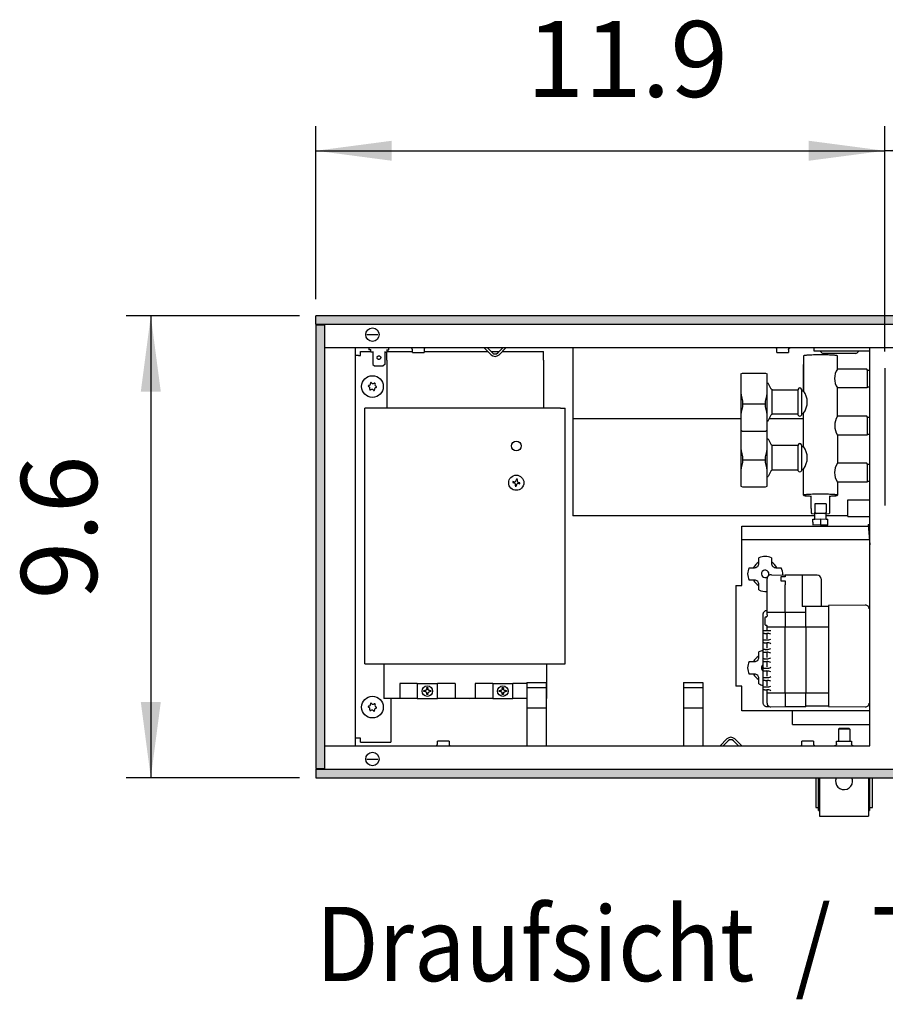
# Model space of a CAD drawing. Units: millimetres. Extents: x 9639 to 17687, y 3487 to 8704.
# Drawn here: x 15028 to 15486, y 5935 to 6457 of the extents above; entities that cross this region are included whole.
import ezdxf

# ---------------------------------------------------------------- set-up
doc = ezdxf.new("R2010")
doc.units = ezdxf.units.MM
doc.layers.add('1', color=7, linetype='Continuous')
doc.styles.add('CONVERTER_18', font='txt.shx', dxfattribs={"width": 0.9})
doc.dimstyles.new('ME10_DIM_93', dxfattribs={"dimtxt": 40.25, "dimasz": 40.25, "dimexe": 13.125, "dimexo": 8.75, "dimgap": 15.75, "dimtad": 1, "dimdec": 1, "dimlfac": 0.03937, "dimdsep": 46, "dimtxsty": 'CONVERTER_18', "dimsah": 1, "dimcen": 0.09, "dimclrd": 6, "dimclre": 6, "dimclrt": 3, "dimadec": 0, "dimazin": 0, "dimtfac": 1, "dimtdec": 4, "dimtix": 1, "dimtmove": 0, "dimatfit": 3, "dimfxl": 1, "dimtolj": 1, "dimtzin": 0, "dimarcsym": 0})
doc.dimstyles.new('ME10_DIM_94', dxfattribs={"dimtxt": 40.25, "dimasz": 40.25, "dimexe": 13.125, "dimexo": 8.75, "dimgap": 15.75, "dimtad": 1, "dimdec": 1, "dimlfac": 0.03937, "dimdsep": 46, "dimtxsty": 'CONVERTER_18', "dimsah": 1, "dimcen": 0.09, "dimclrd": 6, "dimclre": 6, "dimclrt": 3, "dimadec": 0, "dimazin": 0, "dimtfac": 1, "dimtdec": 4, "dimtix": 1, "dimtmove": 0, "dimatfit": 3, "dimfxl": 1, "dimtolj": 1, "dimtzin": 0, "dimarcsym": 0})
doc.dimstyles.new('ME10_DIM_95', dxfattribs={"dimtxt": 40.25, "dimasz": 40.25, "dimexe": 13.125, "dimexo": 8.75, "dimgap": 15.75, "dimtad": 1, "dimdec": 1, "dimlfac": 0.03937, "dimdsep": 46, "dimtxsty": 'CONVERTER_18', "dimsah": 1, "dimcen": 0.09, "dimclrd": 6, "dimclre": 6, "dimclrt": 3, "dimadec": 0, "dimazin": 0, "dimtfac": 1, "dimtdec": 4, "dimtix": 1, "dimtmove": 0, "dimatfit": 3, "dimfxl": 1, "dimtolj": 1, "dimtzin": 0, "dimarcsym": 0})
pattern_1 = [(45, (0, 0), (-0.007071067812, 0.007071067812), [])]

# ---------------------------------------------------------------- blocks, each defined once
blk = doc.blocks.new('*D88')
at = {"layer": '1', "color": 6, "linetype": 'Continuous'}
for p, q in [((15175.85, 6300.32), (15083.97, 6300.32)), ((15097.1, 6300.32), (15097.1, 6055.32)), ((15175.85, 6055.32), (15083.97, 6055.32))]:
    blk.add_line(p, q, dxfattribs=at)
at = {"layer": '1', "color": 6}
for points in [[(15102.4, 6260.07), (15091.8, 6260.07), (15097.1, 6300.32)], [(15091.8, 6095.57), (15102.4, 6095.57), (15097.1, 6055.32)]]:
    blk.add_solid(points, dxfattribs=at)
at = {"layer": '1', "color": 3, "insert": (15081.14, 6149.99), "char_height": 40.25, "attachment_point": 7, "rotation": 90, "line_spacing_factor": 0.454545, "style": 'CONVERTER_18'}
blk.add_mtext('9.6', dxfattribs=at)
blk = doc.blocks.new('*D89')
at = {"layer": '1', "color": 6, "linetype": 'Continuous'}
for p, q in [((15184.6, 6309.07), (15184.6, 6400.94)), ((15486.15, 6281.32), (15486.15, 6400.94)), ((15184.6, 6387.82), (15486.15, 6387.82))]:
    blk.add_line(p, q, dxfattribs=at)
at = {"layer": '1', "color": 6}
for points in [[(15224.85, 6393.12), (15224.85, 6382.52), (15184.6, 6387.82)], [(15445.9, 6382.52), (15445.9, 6393.12), (15486.15, 6387.82)]]:
    blk.add_solid(points, dxfattribs=at)
at = {"layer": '1', "color": 3, "insert": (15296.33, 6403.77), "char_height": 40.25, "attachment_point": 7, "rotation": 0.0001, "line_spacing_factor": 0.454545, "style": 'CONVERTER_18'}
blk.add_mtext('11.9', dxfattribs=at)
blk = doc.blocks.new('*D90')
at = {"layer": '1', "color": 6, "linetype": 'Continuous'}
for p, q in [((15486.15, 6281.32), (15486.15, 6400.94)), ((16146.15, 6281.32), (16146.15, 6400.94)), ((16146.15, 6387.82), (15486.15, 6387.82))]:
    blk.add_line(p, q, dxfattribs=at)
at = {"layer": '1', "color": 6}
for points in [[(15526.4, 6393.12), (15526.4, 6382.52), (15486.15, 6387.82)], [(16105.9, 6382.52), (16105.9, 6393.12), (16146.15, 6387.82)]]:
    blk.add_solid(points, dxfattribs=at)
at = {"layer": '1', "color": 3, "insert": (15772.12, 6403.77), "char_height": 40.25, "attachment_point": 7, "rotation": 0.0001, "line_spacing_factor": 0.454545, "style": 'CONVERTER_18'}
blk.add_mtext('\\C3;26\\C3;*', dxfattribs=at)

msp = doc.modelspace()

# ---------------------------------------------------------------- hatches: boundary and pattern name
at = {"layer": '1', "linetype": 'Continuous'}
h = msp.add_hatch(dxfattribs=at)
h.set_pattern_fill('_USER', color=6, scale=0.01, angle=45, pattern_type=0)
h.set_pattern_definition(pattern_1)
h.paths.add_polyline_path([(16384.6, 6300.32), (15184.6, 6300.32), (15184.6, 6300.12), (15184.6, 6295.92), (15184.6, 6295.72), (16384.6, 6295.72), (16384.6, 6300.12)])
h = msp.add_hatch(dxfattribs=at)
h.set_pattern_fill('_USER', color=6, scale=0.01, angle=45, pattern_type=0)
h.set_pattern_definition(pattern_1)
h.paths.add_polyline_path([(15189, 6295.32), (15184.8, 6295.32), (15184.6, 6295.32), (15184.6, 6060.32), (15184.8, 6060.32), (15189, 6060.32), (15189.2, 6060.32), (15189.2, 6295.32)])
h = msp.add_hatch(dxfattribs=at)
h.set_pattern_fill('_USER', color=6, scale=0.01, angle=45, pattern_type=0)
h.set_pattern_definition(pattern_1)
h.paths.add_polyline_path([(16384.6, 6055.32), (15184.6, 6055.32), (15184.6, 6055.52), (15184.6, 6059.72), (15184.6, 6059.92), (16384.6, 6059.92)])

# ---------------------------------------------------------------- linework, layer by layer
at = {"color": 6, "linetype": 'Continuous'}
for p, q in [((15184.6, 6300.12), (15184.6, 6300.32)), ((16384.6, 6300.32), (15184.6, 6300.32)), ((15184.6, 6295.92), (15184.6, 6300.12)), ((15184.6, 6295.72), (15184.6, 6295.92)), ((16384.6, 6295.72), (15184.6, 6295.72)), ((15184.8, 6295.32), (15184.6, 6295.32)), ((15184.6, 6295.32), (15184.6, 6060.32)), ((15189, 6295.32), (15184.8, 6295.32)), ((15185.6, 6295.71), (15185.6, 6295.72)), ((15185.6, 6295.47), (15185.6, 6295.71)), ((15185.6, 6295.32), (15185.6, 6295.47)), ((15189.2, 6295.32), (15189, 6295.32)), ((15189.2, 6295.32), (15189.2, 6060.32)), ((15211.66, 6290.32), (15217.54, 6290.32)), ((15208.35, 6279.32), (15208.35, 6281.32)), ((15208.35, 6281.32), (15213.75, 6281.32)), ((15212.75, 6283.32), (15212.75, 6282.32)), ((15213.75, 6282.32), (15212.75, 6282.32)), ((15213.75, 6281.1), (15213.75, 6282.4)), ((15214.75, 6281.1), (15213.75, 6281.1)), ((15214.75, 6281.44), (15214.75, 6274.52)), ((15221.25, 6281.44), (15221.25, 6274.52)), ((15221.25, 6281.1), (15222.25, 6281.1)), ((15222.25, 6282.4), (15222.25, 6281.1)), ((15222.25, 6282.32), (15223.25, 6282.32)), ((15223.25, 6282.32), (15223.25, 6283.32)), ((15235.47, 6283.07), (15235.32, 6283.18)), ((15235.59, 6282.93), (15235.47, 6283.07)), ((15235.68, 6282.77), (15235.59, 6282.93)), ((15235.73, 6282.59), (15235.68, 6282.77)), ((15235.75, 6282.41), (15235.73, 6282.59)), ((15235.75, 6280.82), (15235.75, 6282.41)), ((15235.75, 6280.82), (15238.37, 6280.82)), ((15238.37, 6280.82), (15241.95, 6280.82)), ((15241.97, 6282.59), (15241.95, 6282.41)), ((15241.95, 6282.41), (15241.95, 6280.82)), ((15242.02, 6282.77), (15241.97, 6282.59)), ((15242.11, 6282.93), (15242.02, 6282.77)), ((15242.23, 6283.07), (15242.11, 6282.93)), ((15242.38, 6283.18), (15242.23, 6283.07)), ((15277.47, 6279.69), (15273.85, 6283.32)), ((15277.47, 6279.69), (15273.85, 6283.32)), ((15277.47, 6279.69), (15273.85, 6283.32)), ((15278.18, 6280.65), (15275.52, 6283.32)), ((15278.18, 6280.65), (15275.52, 6283.32)), ((15278.18, 6280.65), (15275.52, 6283.32)), ((15283.68, 6283.32), (15281.01, 6280.65)), ((15283.68, 6283.32), (15281.01, 6280.65)), ((15283.68, 6283.32), (15281.01, 6280.65)), ((15285.34, 6283.32), (15281.72, 6279.69)), ((15285.34, 6283.32), (15281.72, 6279.69)), ((15285.34, 6283.32), (15281.72, 6279.69)), ((15428.4, 6283.26), (15428.22, 6283.31)), ((15428.57, 6283.18), (15428.4, 6283.26)), ((15428.71, 6283.07), (15428.57, 6283.18)), ((15428.83, 6282.93), (15428.71, 6283.07)), ((15428.92, 6282.77), (15428.83, 6282.93)), ((15428.98, 6282.59), (15428.92, 6282.77)), ((15429, 6282.41), (15428.98, 6282.59)), ((15429, 6280.82), (15429, 6282.41)), ((15429, 6280.82), (15431.61, 6280.82)), ((15431.61, 6280.82), (15435.2, 6280.82)), ((15435.2, 6282.41), (15435.21, 6282.59)), ((15435.2, 6282.41), (15435.2, 6280.82)), ((15435.21, 6282.59), (15435.27, 6282.77)), ((15435.27, 6282.77), (15435.36, 6282.93)), ((15435.36, 6282.93), (15435.48, 6283.07)), ((15435.48, 6283.07), (15435.62, 6283.18)), ((15435.62, 6283.18), (15435.79, 6283.26)), ((15435.79, 6283.26), (15435.96, 6283.31)), ((15435.96, 6283.31), (15436.1, 6283.32)), ((15448.6, 6283.32), (15448.6, 6281.82)), ((15448.6, 6281.82), (15451.1, 6281.82)), ((15451.1, 6281.82), (15478.3, 6281.82)), ((15452.85, 6280.66), (15451.7, 6281.82)), ((15470.83, 6280.37), (15453.56, 6280.37)), ((15472.7, 6281.82), (15471.54, 6280.66)), ((15207.2, 6279.32), (15205.6, 6279.32)), ((15207.2, 6279.32), (15208.35, 6279.32)), ((15214.78, 6274.48), (15214.75, 6274.52)), ((15214.78, 6274.48), (15214.75, 6274.52)), ((15214.78, 6274.48), (15215.75, 6273.73)), ((15214.78, 6274.48), (15215.75, 6273.73)), ((15215.75, 6273.73), (15220.25, 6273.73)), ((15221.21, 6274.48), (15220.25, 6273.73)), ((15221.21, 6274.48), (15221.25, 6274.52)), ((15477.1, 6262.57), (15477.1, 6271.57)), ((15423.9, 6246.32), (15423.9, 6264.59)), ((15426.48, 6248.1), (15426.48, 6261.09)), ((15440.21, 6248.09), (15440.21, 6261.09)), ((15410.76, 6255.14), (15410.76, 6252.05)), ((15423.03, 6252.05), (15423.03, 6255.14)), ((15410.76, 6253.55), (15423.03, 6253.55)), ((15320.85, 6245.8), (15409.9, 6245.8)), ((15423.9, 6244.59), (15423.9, 6246.32)), ((15426.39, 6248.08), (15426.48, 6248.09)), ((15426.48, 6248.09), (15426.48, 6248.1)), ((15477.1, 6237.61), (15477.1, 6246.61)), ((15426.48, 6218.56), (15426.48, 6231.56)), ((15440.21, 6218.56), (15440.21, 6231.56)), ((15410.76, 6225.6), (15410.76, 6222.51)), ((15410.76, 6224.02), (15423.03, 6224.02)), ((15423.03, 6222.52), (15423.03, 6225.6)), ((15477.1, 6221.66), (15476.6, 6222.16)), ((15477.1, 6221.66), (15478.35, 6221.66)), ((15477.1, 6212.66), (15477.1, 6221.66)), ((15289.04, 6212.39), (15288.96, 6211.86)), ((15289.57, 6212.3), (15289.04, 6212.39)), ((15290.89, 6213.7), (15290.8, 6213.18)), ((15291.42, 6213.62), (15290.89, 6213.7)), ((15291.33, 6213.09), (15291.42, 6213.62)), ((15288.96, 6211.86), (15289.48, 6211.77)), ((15290.36, 6210.54), (15290.27, 6210.01)), ((15290.27, 6210.01), (15290.8, 6209.93)), ((15290.8, 6209.93), (15290.89, 6210.45)), ((15292.12, 6211.33), (15292.65, 6211.24)), ((15292.74, 6211.77), (15292.21, 6211.86)), ((15292.65, 6211.24), (15292.74, 6211.77)), ((15449.09, 6200.56), (15449.09, 6196.07)), ((15455.09, 6200.56), (15455.09, 6196.07)), ((15449.09, 6192.51), (15452.09, 6192.61)), ((15454.15, 6195.57), (15450.03, 6195.57)), ((15452.09, 6192.61), (15452.09, 6189.62)), ((15452.09, 6192.61), (15455.09, 6192.51)), ((15410.5, 6188.84), (15477.43, 6188.84)), ((15410.5, 6157.3), (15410.5, 6188.84)), ((15448.09, 6189.42), (15452.09, 6189.62)), ((15452.09, 6189.62), (15456.09, 6189.48)), ((15477.36, 6189.69), (15478.3, 6189.77)), ((15477.36, 6189.69), (15478.3, 6178.89)), ((15478.06, 6181.57), (15410.5, 6181.57)), ((15419.49, 6169.15), (15419.49, 6171.96)), ((15426.1, 6171.96), (15426.1, 6169.15)), ((15414.31, 6166.77), (15417.12, 6166.77)), ((15428.47, 6166.77), (15431.28, 6166.77)), ((15417.12, 6160.17), (15414.31, 6160.17)), ((15431.1, 6161.97), (15431.1, 6159.83)), ((15433.4, 6161.97), (15431.1, 6161.97)), ((15433.4, 6162.81), (15433.4, 6161.97)), ((15442.4, 6162.81), (15442.4, 6146.21)), ((15407.3, 6157.3), (15407.3, 6104)), ((15419.49, 6154.98), (15419.49, 6157.79)), ((15431.1, 6159.83), (15433.4, 6159.83)), ((15433.4, 6159.83), (15433.4, 6157.61)), ((15433.4, 6143.18), (15433.4, 6157.61)), ((15452.4, 6146.21), (15442.4, 6146.21)), ((15444.4, 6135.16), (15444.4, 6146.21)), ((15456.4, 6146.21), (15456.4, 6135.02)), ((15422.6, 6139.91), (15422.6, 6136.95)), ((15423.8, 6141.82), (15423.8, 6143.98)), ((15423.8, 6143.18), (15444.4, 6143.18)), ((15423.8, 6141.82), (15423.8, 6141.08)), ((15433.4, 6143.18), (15433.4, 6135.16)), ((15423.8, 6133.59), (15423.8, 6135.77)), ((15456.4, 6135.2), (15423.8, 6135.2)), ((15433.4, 6100.29), (15433.4, 6135.16)), ((15444.4, 6135.16), (15444.4, 6100.29)), ((15456.4, 6135.02), (15456.4, 6100.45)), ((15423.6, 6133.42), (15425.8, 6133.42)), ((15423.8, 6129.11), (15423.8, 6131.6)), ((15423.8, 6124.13), (15423.8, 6126.62)), ((15419.49, 6119.34), (15419.49, 6122.15)), ((15423.8, 6119.14), (15423.8, 6121.64)), ((15220.6, 6115.82), (15220.6, 6097.32)), ((15306.85, 6115.82), (15306.85, 6097.32)), ((15414.31, 6116.96), (15417.12, 6116.96)), ((15423.8, 6114.16), (15423.8, 6116.65)), ((15417.12, 6110.36), (15414.31, 6110.36)), ((15419.49, 6105.17), (15419.49, 6107.98)), ((15423.8, 6109.18), (15423.8, 6111.67)), ((15229.07, 6105.32), (15229.07, 6097.32)), ((15238.37, 6105.32), (15229.07, 6105.32)), ((15238.37, 6105.32), (15238.41, 6105.32)), ((15238.37, 6105.32), (15238.37, 6097.32)), ((15238.41, 6105.32), (15239.33, 6105.32)), ((15239.33, 6105.32), (15248.11, 6105.32)), ((15243.45, 6103.19), (15243.99, 6103.19)), ((15243.45, 6102.65), (15243.45, 6103.19)), ((15243.99, 6103.19), (15243.99, 6102.65)), ((15248.11, 6105.32), (15249.03, 6105.32)), ((15249.03, 6105.32), (15249.07, 6105.32)), ((15258.37, 6105.32), (15249.07, 6105.32)), ((15249.07, 6097.32), (15249.07, 6105.32)), ((15258.37, 6105.32), (15258.37, 6097.32)), ((15269.07, 6105.32), (15269.07, 6097.32)), ((15278.37, 6105.32), (15269.07, 6105.32)), ((15278.37, 6105.32), (15278.41, 6105.32)), ((15278.37, 6105.32), (15278.37, 6097.32)), ((15278.41, 6105.32), (15279.33, 6105.32)), ((15279.33, 6105.32), (15288.11, 6105.32)), ((15283.45, 6103.19), (15283.99, 6103.19)), ((15283.45, 6102.65), (15283.45, 6103.19)), ((15283.99, 6103.19), (15283.99, 6102.65)), ((15288.11, 6105.32), (15289.03, 6105.32)), ((15289.03, 6105.32), (15289.07, 6105.32)), ((15296.5, 6105.32), (15289.07, 6105.32)), ((15289.07, 6097.32), (15289.07, 6105.32)), ((15296.5, 6105.97), (15296.5, 6072.32)), ((15296.5, 6105.97), (15306.7, 6105.97)), ((15296.5, 6103.18), (15306.7, 6103.18)), ((15306.7, 6105.97), (15306.7, 6072.32)), ((15379.5, 6105.97), (15379.5, 6072.32)), ((15379.5, 6105.97), (15389.7, 6105.97)), ((15379.5, 6103.18), (15389.7, 6103.18)), ((15389.7, 6105.97), (15389.7, 6072.32)), ((15410.5, 6104), (15407.3, 6104)), ((15410.5, 6090.94), (15410.5, 6104)), ((15423.8, 6104.2), (15423.8, 6106.69)), ((15241.85, 6101.05), (15241.85, 6101.58)), ((15241.85, 6101.58), (15242.38, 6101.58)), ((15242.38, 6101.05), (15241.85, 6101.05)), ((15242.4, 6101.58), (15242.38, 6101.58)), ((15242.4, 6101.05), (15242.38, 6101.05)), ((15242.44, 6101.59), (15242.4, 6101.58)), ((15242.44, 6101.05), (15242.4, 6101.05)), ((15242.55, 6101.6), (15242.44, 6101.59)), ((15242.65, 6101.02), (15242.44, 6101.05)), ((15242.71, 6101.64), (15242.55, 6101.6)), ((15242.71, 6101), (15242.65, 6101.02)), ((15242.79, 6101.66), (15242.71, 6101.64)), ((15242.73, 6100.99), (15242.71, 6101)), ((15242.84, 6100.95), (15242.73, 6100.99)), ((15242.86, 6101.69), (15242.79, 6101.66)), ((15242.86, 6100.94), (15242.84, 6100.95)), ((15242.89, 6101.71), (15242.86, 6101.69)), ((15242.92, 6100.91), (15242.86, 6100.94)), ((15242.92, 6101.73), (15242.89, 6101.71)), ((15242.94, 6101.74), (15242.92, 6101.73)), ((15243, 6100.85), (15242.92, 6100.91)), ((15242.97, 6101.76), (15242.94, 6101.74)), ((15243.09, 6101.85), (15242.97, 6101.76)), ((15243.04, 6100.83), (15243, 6100.85)), ((15243.06, 6100.81), (15243.04, 6100.83)), ((15243.12, 6100.76), (15243.06, 6100.81)), ((15243.25, 6102.02), (15243.09, 6101.85)), ((15243.14, 6100.74), (15243.12, 6100.76)), ((15243.17, 6100.7), (15243.14, 6100.74)), ((15243.2, 6100.68), (15243.17, 6100.7)), ((15243.22, 6100.64), (15243.2, 6100.68)), ((15243.27, 6100.58), (15243.22, 6100.64)), ((15243.29, 6102.08), (15243.25, 6102.02)), ((15243.3, 6100.54), (15243.27, 6100.58)), ((15243.3, 6102.1), (15243.29, 6102.08)), ((15243.31, 6102.12), (15243.3, 6102.1)), ((15243.32, 6100.5), (15243.3, 6100.54)), ((15243.32, 6102.13), (15243.31, 6102.12)), ((15243.34, 6102.17), (15243.32, 6102.13)), ((15243.36, 6100.41), (15243.32, 6100.5)), ((15243.39, 6102.28), (15243.34, 6102.17)), ((15243.44, 6100.14), (15243.36, 6100.41)), ((15243.43, 6102.43), (15243.39, 6102.28)), ((15243.44, 6102.49), (15243.43, 6102.43)), ((15243.45, 6102.55), (15243.44, 6102.49)), ((15243.45, 6100.09), (15243.44, 6100.14)), ((15243.45, 6102.65), (15243.45, 6102.64)), ((15243.45, 6102.64), (15243.45, 6102.55)), ((15243.45, 6100.06), (15243.45, 6100.09)), ((15243.45, 6100), (15243.45, 6100.06)), ((15243.45, 6099.98), (15243.45, 6100)), ((15243.45, 6099.45), (15243.45, 6099.98)), ((15243.99, 6099.45), (15243.45, 6099.45)), ((15243.99, 6102.64), (15243.99, 6102.65)), ((15244, 6102.49), (15243.99, 6102.64)), ((15243.99, 6100.06), (15244, 6100.14)), ((15243.99, 6100), (15243.99, 6100.06)), ((15243.99, 6099.98), (15243.99, 6100)), ((15243.99, 6099.98), (15243.99, 6099.45)), ((15244.04, 6102.33), (15244, 6102.49)), ((15244, 6100.14), (15244.01, 6100.2)), ((15244.01, 6100.2), (15244.14, 6100.54)), ((15244.06, 6102.28), (15244.04, 6102.33)), ((15244.07, 6102.23), (15244.06, 6102.28)), ((15244.1, 6102.17), (15244.07, 6102.23)), ((15244.13, 6102.12), (15244.1, 6102.17)), ((15244.14, 6102.1), (15244.13, 6102.12)), ((15244.15, 6102.08), (15244.14, 6102.1)), ((15244.14, 6100.54), (15244.17, 6100.58)), ((15244.18, 6102.04), (15244.15, 6102.08)), ((15244.17, 6100.58), (15244.18, 6100.59)), ((15244.2, 6102.02), (15244.18, 6102.04)), ((15244.18, 6100.59), (15244.22, 6100.64)), ((15244.24, 6101.96), (15244.2, 6102.02)), ((15244.22, 6100.64), (15244.27, 6100.7)), ((15244.32, 6101.88), (15244.24, 6101.96)), ((15244.27, 6100.7), (15244.3, 6100.74)), ((15244.3, 6100.74), (15244.38, 6100.81)), ((15244.35, 6101.85), (15244.32, 6101.88)), ((15244.41, 6101.8), (15244.35, 6101.85)), ((15244.38, 6100.81), (15244.44, 6100.85)), ((15244.47, 6101.76), (15244.41, 6101.8)), ((15244.44, 6100.85), (15244.49, 6100.89)), ((15244.49, 6101.75), (15244.47, 6101.76)), ((15244.5, 6101.74), (15244.49, 6101.75)), ((15244.49, 6100.89), (15244.52, 6100.91)), ((15244.52, 6101.73), (15244.5, 6101.74)), ((15244.55, 6101.71), (15244.52, 6101.73)), ((15244.52, 6100.91), (15244.6, 6100.95)), ((15244.66, 6101.66), (15244.55, 6101.71)), ((15244.6, 6100.95), (15244.69, 6100.98)), ((15244.69, 6101.65), (15244.66, 6101.66)), ((15244.73, 6101.64), (15244.69, 6101.65)), ((15244.69, 6100.98), (15244.71, 6100.99)), ((15244.71, 6100.99), (15244.73, 6101)), ((15244.79, 6101.62), (15244.73, 6101.64)), ((15244.73, 6101), (15245.04, 6101.05)), ((15245.04, 6101.58), (15244.79, 6101.62)), ((15245.06, 6101.58), (15245.04, 6101.58)), ((15245.04, 6101.05), (15245.06, 6101.05)), ((15245.06, 6101.58), (15245.59, 6101.58)), ((15245.59, 6101.05), (15245.06, 6101.05)), ((15245.59, 6101.58), (15245.59, 6101.05)), ((15281.85, 6101.05), (15281.85, 6101.58)), ((15281.85, 6101.58), (15282.38, 6101.58)), ((15282.38, 6101.05), (15281.85, 6101.05)), ((15282.4, 6101.58), (15282.38, 6101.58)), ((15282.4, 6101.05), (15282.38, 6101.05)), ((15282.44, 6101.59), (15282.4, 6101.58)), ((15282.44, 6101.05), (15282.4, 6101.05)), ((15282.55, 6101.6), (15282.44, 6101.59)), ((15282.65, 6101.02), (15282.44, 6101.05)), ((15282.71, 6101.64), (15282.55, 6101.6)), ((15282.71, 6101), (15282.65, 6101.02)), ((15282.79, 6101.66), (15282.71, 6101.64)), ((15282.73, 6100.99), (15282.71, 6101)), ((15282.84, 6100.95), (15282.73, 6100.99)), ((15282.86, 6101.69), (15282.79, 6101.66)), ((15282.86, 6100.94), (15282.84, 6100.95)), ((15282.89, 6101.71), (15282.86, 6101.69)), ((15282.92, 6100.91), (15282.86, 6100.94)), ((15282.92, 6101.73), (15282.89, 6101.71)), ((15282.94, 6101.74), (15282.92, 6101.73)), ((15283, 6100.85), (15282.92, 6100.91)), ((15282.97, 6101.76), (15282.94, 6101.74)), ((15283.09, 6101.85), (15282.97, 6101.76)), ((15283.04, 6100.83), (15283, 6100.85)), ((15283.06, 6100.81), (15283.04, 6100.83)), ((15283.12, 6100.76), (15283.06, 6100.81)), ((15283.25, 6102.02), (15283.09, 6101.85)), ((15283.14, 6100.74), (15283.12, 6100.76)), ((15283.17, 6100.7), (15283.14, 6100.74)), ((15283.2, 6100.68), (15283.17, 6100.7)), ((15283.22, 6100.64), (15283.2, 6100.68)), ((15283.27, 6100.58), (15283.22, 6100.64)), ((15283.29, 6102.08), (15283.25, 6102.02)), ((15283.3, 6100.54), (15283.27, 6100.58)), ((15283.3, 6102.1), (15283.29, 6102.08)), ((15283.31, 6102.12), (15283.3, 6102.1)), ((15283.32, 6100.5), (15283.3, 6100.54)), ((15283.32, 6102.13), (15283.31, 6102.12)), ((15283.34, 6102.17), (15283.32, 6102.13)), ((15283.36, 6100.41), (15283.32, 6100.5)), ((15283.39, 6102.28), (15283.34, 6102.17)), ((15283.44, 6100.14), (15283.36, 6100.41)), ((15283.43, 6102.43), (15283.39, 6102.28)), ((15283.44, 6102.49), (15283.43, 6102.43)), ((15283.45, 6102.55), (15283.44, 6102.49)), ((15283.45, 6100.09), (15283.44, 6100.14)), ((15283.45, 6102.65), (15283.45, 6102.64)), ((15283.45, 6102.64), (15283.45, 6102.55)), ((15283.45, 6100.06), (15283.45, 6100.09)), ((15283.45, 6100), (15283.45, 6100.06)), ((15283.45, 6099.98), (15283.45, 6100)), ((15283.45, 6099.45), (15283.45, 6099.98)), ((15283.99, 6099.45), (15283.45, 6099.45)), ((15283.99, 6102.64), (15283.99, 6102.65)), ((15284, 6102.49), (15283.99, 6102.64)), ((15283.99, 6100.06), (15284, 6100.14)), ((15283.99, 6100), (15283.99, 6100.06)), ((15283.99, 6099.98), (15283.99, 6100)), ((15283.99, 6099.98), (15283.99, 6099.45)), ((15284.04, 6102.33), (15284, 6102.49)), ((15284, 6100.14), (15284.01, 6100.2)), ((15284.01, 6100.2), (15284.14, 6100.54)), ((15284.06, 6102.28), (15284.04, 6102.33)), ((15284.07, 6102.23), (15284.06, 6102.28)), ((15284.1, 6102.17), (15284.07, 6102.23)), ((15284.13, 6102.12), (15284.1, 6102.17)), ((15284.14, 6102.1), (15284.13, 6102.12)), ((15284.15, 6102.08), (15284.14, 6102.1)), ((15284.14, 6100.54), (15284.17, 6100.58)), ((15284.18, 6102.04), (15284.15, 6102.08)), ((15284.17, 6100.58), (15284.18, 6100.59)), ((15284.2, 6102.02), (15284.18, 6102.04)), ((15284.18, 6100.59), (15284.22, 6100.64)), ((15284.24, 6101.96), (15284.2, 6102.02)), ((15284.22, 6100.64), (15284.27, 6100.7)), ((15284.32, 6101.88), (15284.24, 6101.96)), ((15284.27, 6100.7), (15284.3, 6100.74)), ((15284.3, 6100.74), (15284.38, 6100.81)), ((15284.35, 6101.85), (15284.32, 6101.88)), ((15284.41, 6101.8), (15284.35, 6101.85)), ((15284.38, 6100.81), (15284.44, 6100.85)), ((15284.47, 6101.76), (15284.41, 6101.8)), ((15284.44, 6100.85), (15284.49, 6100.89)), ((15284.49, 6101.75), (15284.47, 6101.76)), ((15284.5, 6101.74), (15284.49, 6101.75)), ((15284.49, 6100.89), (15284.52, 6100.91)), ((15284.52, 6101.73), (15284.5, 6101.74)), ((15284.55, 6101.71), (15284.52, 6101.73)), ((15284.52, 6100.91), (15284.6, 6100.95)), ((15284.66, 6101.66), (15284.55, 6101.71)), ((15284.6, 6100.95), (15284.69, 6100.98)), ((15284.69, 6101.65), (15284.66, 6101.66)), ((15284.73, 6101.64), (15284.69, 6101.65)), ((15284.69, 6100.98), (15284.71, 6100.99)), ((15284.71, 6100.99), (15284.73, 6101)), ((15284.79, 6101.62), (15284.73, 6101.64)), ((15284.73, 6101), (15285.04, 6101.05)), ((15285.04, 6101.58), (15284.79, 6101.62)), ((15285.06, 6101.58), (15285.04, 6101.58)), ((15285.04, 6101.05), (15285.06, 6101.05)), ((15285.06, 6101.58), (15285.59, 6101.58)), ((15285.59, 6101.05), (15285.06, 6101.05)), ((15285.59, 6101.58), (15285.59, 6101.05)), ((15423.8, 6095), (15423.8, 6101.71)), ((15423.8, 6100.34), (15456.4, 6100.34)), ((15433.4, 6100.29), (15433.4, 6093.13)), ((15444.4, 6093.49), (15444.4, 6100.29)), ((15456.4, 6100.45), (15456.4, 6093.49)), ((15229.07, 6097.32), (15220.6, 6097.32)), ((15224.35, 6097.32), (15224.35, 6074.32)), ((15238.37, 6097.32), (15229.07, 6097.32)), ((15238.37, 6097.32), (15238.41, 6097.32)), ((15238.41, 6097.32), (15239.33, 6097.32)), ((15239.33, 6097.32), (15248.11, 6097.32)), ((15248.11, 6097.32), (15249.03, 6097.32)), ((15249.03, 6097.32), (15249.07, 6097.32)), ((15258.37, 6097.32), (15249.07, 6097.32)), ((15269.07, 6097.32), (15258.37, 6097.32)), ((15266.17, 6097.32), (15266.12, 6097.28)), ((15278.37, 6097.32), (15269.07, 6097.32)), ((15278.37, 6097.32), (15278.41, 6097.32)), ((15278.41, 6097.32), (15279.33, 6097.32)), ((15279.33, 6097.32), (15288.11, 6097.32)), ((15288.11, 6097.32), (15289.03, 6097.32)), ((15289.03, 6097.32), (15289.07, 6097.32)), ((15296.5, 6097.32), (15289.07, 6097.32)), ((15296.5, 6092.4), (15306.7, 6092.4)), ((15306.85, 6097.32), (15306.7, 6097.32)), ((15379.5, 6092.4), (15389.7, 6092.4)), ((15478.3, 6090.94), (15410.5, 6090.94)), ((15437.27, 6083.7), (15437.27, 6090.94)), ((15437.27, 6083.7), (15478.3, 6083.7)), ((15461.6, 6081.07), (15462.1, 6081.57)), ((15467.6, 6081.07), (15461.6, 6081.07)), ((15461.6, 6081.07), (15461.6, 6074.82)), ((15467.1, 6081.57), (15462.1, 6081.57)), ((15467.6, 6081.07), (15467.1, 6081.57)), ((15467.6, 6081.07), (15467.6, 6074.82)), ((15207.2, 6076.32), (15205.6, 6076.32)), ((15208.35, 6076.32), (15207.2, 6076.32)), ((15208.35, 6074.32), (15208.35, 6076.32)), ((15208.35, 6074.32), (15224.35, 6074.32)), ((15248.09, 6072.32), (15248.23, 6072.33)), ((15248.23, 6072.33), (15248.41, 6072.37)), ((15248.41, 6072.37), (15248.57, 6072.45)), ((15248.57, 6072.45), (15248.72, 6072.57)), ((15248.72, 6072.57), (15248.84, 6072.71)), ((15248.84, 6072.71), (15248.93, 6072.87)), ((15248.93, 6072.87), (15248.98, 6073.04)), ((15248.98, 6073.04), (15249, 6073.23)), ((15249, 6073.23), (15249, 6074.82)), ((15255.2, 6074.82), (15255.2, 6073.23)), ((15255.2, 6073.23), (15255.21, 6073.04)), ((15255.21, 6073.04), (15255.27, 6072.87)), ((15255.27, 6072.87), (15255.36, 6072.71)), ((15255.36, 6072.71), (15255.48, 6072.57)), ((15255.48, 6072.57), (15255.62, 6072.45)), ((15255.62, 6072.45), (15255.79, 6072.37)), ((15255.79, 6072.37), (15255.97, 6072.33)), ((15398.85, 6072.32), (15402.47, 6075.94)), ((15398.85, 6072.32), (15402.47, 6075.94)), ((15398.85, 6072.32), (15402.47, 6075.94)), ((15400.52, 6072.32), (15403.18, 6074.98)), ((15400.52, 6072.32), (15403.18, 6074.98)), ((15400.52, 6072.32), (15403.18, 6074.98)), ((15406.01, 6074.98), (15408.68, 6072.32)), ((15406.01, 6074.98), (15408.68, 6072.32)), ((15406.01, 6074.98), (15408.68, 6072.32)), ((15406.72, 6075.94), (15410.34, 6072.32)), ((15406.72, 6075.94), (15410.34, 6072.32)), ((15406.72, 6075.94), (15410.34, 6072.32)), ((15441.33, 6072.32), (15441.47, 6072.33)), ((15441.47, 6072.33), (15441.65, 6072.37)), ((15441.65, 6072.37), (15441.82, 6072.45)), ((15441.82, 6072.45), (15441.96, 6072.57)), ((15441.96, 6072.57), (15442.08, 6072.71)), ((15442.08, 6072.71), (15442.17, 6072.87)), ((15442.17, 6072.87), (15442.23, 6073.04)), ((15442.23, 6073.04), (15442.24, 6073.23)), ((15445.83, 6074.82), (15442.24, 6074.82)), ((15442.24, 6073.23), (15442.24, 6074.82)), ((15448.44, 6074.82), (15445.83, 6074.82)), ((15448.44, 6074.82), (15448.44, 6073.23)), ((15448.44, 6073.23), (15448.46, 6073.04)), ((15448.46, 6073.04), (15448.51, 6072.87)), ((15448.51, 6072.87), (15448.6, 6072.71)), ((15448.6, 6072.71), (15448.72, 6072.57)), ((15448.72, 6072.57), (15448.87, 6072.45)), ((15448.87, 6072.45), (15449.04, 6072.37)), ((15449.04, 6072.37), (15449.21, 6072.33)), ((15459.73, 6072.33), (15459.57, 6072.32)), ((15459.93, 6072.38), (15459.73, 6072.33)), ((15460.12, 6072.47), (15459.93, 6072.38)), ((15460.28, 6072.6), (15460.12, 6072.47)), ((15460.42, 6072.76), (15460.28, 6072.6)), ((15460.52, 6072.94), (15460.42, 6072.76)), ((15460.58, 6073.14), (15460.52, 6072.94)), ((15460.59, 6073.24), (15460.58, 6073.14)), ((15460.6, 6073.34), (15460.59, 6073.24)), ((15460.6, 6074.82), (15468.6, 6074.82)), ((15460.6, 6073.34), (15460.6, 6074.82)), ((15468.6, 6074.82), (15468.6, 6073.34)), ((15468.62, 6073.14), (15468.6, 6073.34)), ((15468.68, 6072.94), (15468.62, 6073.14)), ((15468.78, 6072.76), (15468.68, 6072.94)), ((15468.92, 6072.6), (15468.78, 6072.76)), ((15469.08, 6072.47), (15468.92, 6072.6)), ((15469.27, 6072.38), (15469.08, 6072.47)), ((15469.47, 6072.33), (15469.27, 6072.38)), ((15211.66, 6065.32), (15217.54, 6065.32)), ((15184.8, 6060.32), (15184.6, 6060.32)), ((15184.6, 6059.92), (15184.6, 6059.72)), ((15184.6, 6059.92), (16384.6, 6059.92)), ((15184.6, 6059.72), (15184.6, 6055.52)), ((15184.8, 6060.32), (15189, 6060.32)), ((15185.6, 6060.17), (15185.6, 6060.32)), ((15185.6, 6059.92), (15185.6, 6060.17)), ((15185.6, 6059.92), (15185.6, 6059.92)), ((15189.2, 6060.32), (15189, 6060.32)), ((15184.6, 6055.52), (15184.6, 6055.32)), ((15184.6, 6055.32), (16384.6, 6055.32)), ((15449.6, 6055.32), (15449.6, 6039.57)), ((15451.1, 6038.07), (15451.1, 6055.32)), ((15451.6, 6055.32), (15451.6, 6036.07)), ((15460.46, 6055.32), (15460.42, 6055.23)), ((15468.78, 6055.23), (15468.73, 6055.32)), ((15477.6, 6055.32), (15477.6, 6036.07)), ((15478.1, 6055.32), (15478.1, 6038.07)), ((15479.6, 6039.57), (15479.6, 6055.32)), ((15449.6, 6039.57), (15451.1, 6039.57)), ((15451.1, 6038.07), (15451.6, 6038.07)), ((15451.6, 6036.07), (15451.6, 6035.07)), ((15451.6, 6035.07), (15477.6, 6035.07)), ((15477.6, 6038.07), (15478.1, 6038.07)), ((15477.6, 6036.07), (15477.6, 6035.07)), ((15478.1, 6039.57), (15479.6, 6039.57))]:
    msp.add_line(p, q, dxfattribs=at)
at = {"color": 1, "linetype": 'Continuous'}
for p, q in [((15320.85, 6283.32), (15189.2, 6283.32)), ((15205.6, 6072.57), (15205.6, 6283.07)), ((15222.22, 6280.79), (15222.22, 6281.1)), ((15222.22, 6276.82), (15222.22, 6280.79)), ((15222.25, 6281.32), (15235.75, 6281.32)), ((15235.16, 6283.26), (15234.98, 6283.31)), ((15235.32, 6283.18), (15235.16, 6283.26)), ((15241.95, 6281.32), (15275.85, 6281.32)), ((15242.54, 6283.26), (15242.38, 6283.18)), ((15242.72, 6283.31), (15242.54, 6283.26)), ((15242.86, 6283.32), (15242.72, 6283.31)), ((15284.6, 6283.32), (15274.6, 6283.32)), ((15277.52, 6281.32), (15281.68, 6281.32)), ((15283.34, 6281.32), (15305.22, 6281.32)), ((15305.22, 6276.82), (15305.22, 6281.32)), ((15655.16, 6283.32), (15320.85, 6283.32)), ((15320.85, 6283.32), (15320.85, 6194.28)), ((15478.3, 6072.32), (15478.3, 6283.32)), ((15222.22, 6276.82), (15222.22, 6251.32)), ((15305.22, 6276.82), (15305.22, 6251.32)), ((15443.1, 6279.05), (15443.1, 6260.59)), ((15461.1, 6272.07), (15461.1, 6279.05)), ((15410.76, 6269.98), (15423.03, 6269.98)), ((15443.1, 6260.59), (15443.1, 6274.47)), ((15476.6, 6272.07), (15461.09, 6272.07)), ((15477.1, 6271.57), (15476.6, 6272.07)), ((15477.1, 6271.57), (15478.35, 6271.57)), ((15409.9, 6269.56), (15409.9, 6246.32)), ((15423.9, 6264.59), (15423.9, 6269.56)), ((15423.9, 6264.59), (15424.36, 6264.59)), ((15426.04, 6261.36), (15424.36, 6264.59)), ((15426.48, 6261.09), (15426.04, 6261.36)), ((15426.48, 6261.09), (15440.21, 6261.09)), ((15442.01, 6261.49), (15442.01, 6260.59)), ((15442.01, 6260.59), (15443.11, 6260.59)), ((15476.6, 6262.07), (15461.1, 6262.07)), ((15461.1, 6247.11), (15461.1, 6262.07)), ((15477.1, 6262.57), (15476.6, 6262.07)), ((15477.1, 6262.57), (15478.35, 6262.57)), ((15210.6, 6115.82), (15210.6, 6251.32)), ((15314.25, 6251.32), (15210.6, 6251.32)), ((15314.25, 6251.32), (15316.85, 6251.32)), ((15316.85, 6115.82), (15316.85, 6251.32)), ((15409.9, 6246.32), (15409.9, 6239.59)), ((15423.9, 6244.59), (15424.36, 6244.59)), ((15423.9, 6239.59), (15423.9, 6244.59)), ((15424.36, 6244.59), (15426.04, 6247.82)), ((15426.04, 6247.82), (15426.39, 6248.08)), ((15426.04, 6247.82), (15426.04, 6247.84)), ((15440.21, 6248.09), (15426.48, 6248.09)), ((15442.01, 6248.59), (15443.1, 6248.59)), ((15442.01, 6248.59), (15442.01, 6247.69)), ((15443.1, 6231.06), (15443.1, 6248.59)), ((15476.6, 6247.11), (15461.1, 6247.11)), ((15477.1, 6246.61), (15476.6, 6247.11)), ((15477.1, 6246.61), (15478.35, 6246.61)), ((15409.9, 6239.48), (15409.9, 6231.76)), ((15410.76, 6239.2), (15423.05, 6239.2)), ((15423.9, 6231.76), (15423.9, 6239.48)), ((15423.9, 6235.06), (15424.36, 6235.06)), ((15424.36, 6235.06), (15426.04, 6231.83)), ((15476.6, 6237.11), (15461.1, 6237.11)), ((15477.1, 6237.61), (15476.6, 6237.11)), ((15477.1, 6237.61), (15478.35, 6237.61)), ((15409.9, 6231.76), (15409.9, 6216.78)), ((15423.9, 6216.78), (15423.9, 6231.76)), ((15426.48, 6231.56), (15426.04, 6231.83)), ((15440.21, 6231.56), (15426.48, 6231.56)), ((15442.01, 6231.96), (15442.01, 6231.06)), ((15442.01, 6231.06), (15443.11, 6231.06)), ((15426.04, 6218.29), (15424.36, 6215.06)), ((15426.04, 6218.29), (15426.48, 6218.56)), ((15426.48, 6218.56), (15440.21, 6218.56)), ((15442.01, 6219.06), (15442.01, 6218.16)), ((15442.01, 6219.06), (15443.1, 6219.06)), ((15443.1, 6205.18), (15443.1, 6219.07)), ((15476.6, 6222.16), (15461.09, 6222.16)), ((15409.9, 6216.78), (15409.9, 6210.06)), ((15423.9, 6210.06), (15423.9, 6216.78)), ((15423.9, 6215.06), (15424.36, 6215.06)), ((15477.1, 6212.66), (15476.6, 6212.16)), ((15477.1, 6212.66), (15478.35, 6212.66)), ((15410.76, 6209.67), (15423.05, 6209.67)), ((15476.6, 6212.16), (15461.1, 6212.16)), ((15461.1, 6212.16), (15461.1, 6205.18)), ((15446.68, 6204.75), (15447.09, 6204.73)), ((15447.09, 6200.56), (15447.09, 6204.81)), ((15457.09, 6195.81), (15457.09, 6204.81)), ((15457.09, 6204.73), (15457.66, 6204.75)), ((15466.6, 6193.89), (15466.6, 6202.67)), ((15466.6, 6202.67), (15478.3, 6202.67)), ((15447.09, 6198.06), (15447.09, 6195.81)), ((15449.09, 6194.28), (15320.85, 6194.28)), ((15447.09, 6195.81), (15447.6, 6195.31)), ((15448.09, 6192.47), (15449.09, 6192.51)), ((15448.09, 6190.97), (15448.09, 6192.47)), ((15449.09, 6192.51), (15449.09, 6196.07)), ((15455.09, 6192.51), (15455.09, 6196.07)), ((15466.6, 6194.28), (15455.09, 6194.28)), ((15455.09, 6192.51), (15456.09, 6192.47)), ((15456.09, 6189.37), (15456.09, 6192.47)), ((15457.09, 6195.81), (15456.59, 6195.31)), ((15466.6, 6193.89), (15478.3, 6193.89)), ((15448.09, 6190.92), (15448.09, 6190.97)), ((15448.09, 6190.92), (15448.09, 6189.42)), ((15452.09, 6189.23), (15448.09, 6189.42)), ((15456.09, 6189.37), (15452.09, 6189.23)), ((15423.8, 6143.98), (15423.8, 6160.96)), ((15426.08, 6162.95), (15433.4, 6162.81)), ((15450.4, 6162.81), (15433.4, 6162.81)), ((15452.4, 6160.81), (15452.4, 6146.21)), ((15456.4, 6146.21), (15452.4, 6146.21)), ((15475.88, 6146.93), (15456.4, 6146.75)), ((15456.4, 6146.75), (15456.4, 6146.21)), ((15421.6, 6141.99), (15421.6, 6095.16)), ((15423.8, 6143.98), (15423.6, 6143.98)), ((15210.6, 6115.82), (15316.85, 6115.82)), ((15423.6, 6093.17), (15424.96, 6093.17)), ((15425.8, 6092.99), (15433.4, 6093.13)), ((15433.4, 6093.13), (15433.4, 6092.99)), ((15444.4, 6092.99), (15433.4, 6092.99)), ((15444.4, 6092.99), (15444.4, 6093.49)), ((15444.4, 6093.49), (15456.4, 6093.49)), ((15456.4, 6093.49), (15456.4, 6093.15)), ((15456.4, 6093.15), (15475.88, 6092.97)), ((15189.2, 6072.32), (15478.3, 6072.32))]:
    msp.add_line(p, q, dxfattribs=at)
at = {"color": 250, "linetype": 'Continuous'}
msp.add_line((15486.15, 6272.57), (15486.15, 6199.72), dxfattribs=at)
at = {"color": 6, "linetype": 'Continuous'}
for centre, radius in [((15214.6, 6290.32), 3.55), ((15214.6, 6262.82), 5.75), ((15290.85, 6231.32), 2.6), ((15290.85, 6211.81), 4.02), ((15243.72, 6101.32), 2.8), ((15283.72, 6101.32), 2.8), ((15214.6, 6092.82), 5.75), ((15214.6, 6065.32), 3.55)]:
    msp.add_circle(centre, radius, dxfattribs=at)
for centre, radius, start, end in [((15279.6, 6282.06), 2, 225, 315), ((15453.56, 6281.37), 1, 225, 270), ((15470.83, 6281.37), 1, 270, 315), ((15279.6, 6281.81), 3, 225, 315), ((15213.83, 6264.61), 0.3, 18.6832, 207.5067), ((15214.9, 6265.33), 1, 218.3119, 307.8779), ((15215.77, 6264.38), 0.3, 318.6832, 147.5067), ((15212.66, 6263.05), 0.3, 78.6832, 267.5067), ((15212.27, 6261.83), 1, 338.3119, 67.8779), ((15212.57, 6264.34), 1, 278.3119, 7.8779), ((15213.43, 6261.26), 0.3, 138.6832, 327.5067), ((15214.29, 6260.31), 1, 38.3119, 127.8779), ((15215.36, 6261.02), 0.3, 198.6832, 27.5067), ((15216.62, 6261.3), 1, 98.3119, 187.8779), ((15216.92, 6263.81), 1, 158.3119, 247.8779), ((15216.53, 6262.58), 0.3, 258.6832, 87.5067), ((15289.75, 6213.35), 1.07, 260.5, 350.5), ((15292.38, 6212.91), 1.07, 170.5, 260.5), ((15289.31, 6210.72), 1.07, 350.5, 80.5), ((15291.94, 6210.28), 1.07, 80.5, 170.5), ((15212.66, 6093.05), 0.3, 78.6832, 267.5067), ((15212.27, 6091.83), 1, 338.3119, 67.8779), ((15212.57, 6094.34), 1, 278.3119, 7.8779), ((15213.83, 6094.61), 0.3, 18.6832, 207.5067), ((15214.9, 6095.33), 1, 218.3119, 307.8779), ((15215.77, 6094.38), 0.3, 318.6832, 147.5067), ((15216.62, 6091.3), 1, 98.3119, 187.8779), ((15216.92, 6093.81), 1, 158.3119, 247.8779), ((15216.53, 6092.58), 0.3, 258.6832, 87.5067), ((15213.43, 6091.26), 0.3, 138.6832, 327.5067), ((15214.29, 6090.31), 1, 38.3119, 127.8779), ((15215.36, 6091.02), 0.3, 198.6832, 27.5067), ((15404.6, 6073.82), 3, 45, 135), ((15404.6, 6073.57), 2, 45, 135), ((15464.6, 6053.57), 4.5, 158.2756, 356.8962), ((15464.6, 6053.57), 4.5, 356.8955, 21.7237)]:
    msp.add_arc(centre, radius, start, end, dxfattribs=at)
for points in [[(15217, 6278.15), (15217.05, 6277.86), (15217.19, 6277.6), (15217.41, 6277.39), (15217.69, 6277.26), (15218, 6277.21), (15218.31, 6277.26), (15218.58, 6277.39), (15218.81, 6277.6), (15218.95, 6277.86), (15219, 6278.15), (15218.95, 6278.44), (15218.81, 6278.7), (15218.58, 6278.91), (15218.31, 6279.04), (15218, 6279.09), (15217.69, 6279.04), (15217.41, 6278.91), (15217.19, 6278.7), (15217.05, 6278.44), (15217, 6278.15)], [(15443.15, 6205.24), (15443.11, 6205.21), (15443.1, 6205.18)], [(15461.1, 6205.18), (15461, 6205.26), (15460.72, 6205.34), (15460.26, 6205.41), (15459.63, 6205.48), (15458.85, 6205.55), (15457.92, 6205.6), (15456.31, 6205.67), (15454.5, 6205.71), (15452.58, 6205.73), (15450.63, 6205.73), (15448.76, 6205.69), (15447.04, 6205.64), (15446.02, 6205.59), (15445.13, 6205.53), (15444.38, 6205.47), (15443.79, 6205.4), (15443.38, 6205.32), (15443.15, 6205.24)], [(15455.09, 6200.56), (15454.17, 6200.59), (15453.16, 6200.61), (15452.09, 6200.62), (15451.03, 6200.61), (15450.01, 6200.59), (15449.09, 6200.56)], [(15421.6, 6133.59), (15421.63, 6133.56), (15421.72, 6133.53), (15421.86, 6133.5), (15422.18, 6133.47), (15422.6, 6133.44), (15423.08, 6133.42), (15423.6, 6133.42)], [(15421.6, 6132.1), (15421.63, 6132.07), (15421.72, 6132.04), (15421.86, 6132.01), (15422.18, 6131.97), (15422.6, 6131.94), (15423.08, 6131.93), (15423.6, 6131.92)], [(15421.6, 6128.61), (15421.63, 6128.58), (15421.72, 6128.55), (15421.86, 6128.52), (15422.18, 6128.49), (15422.6, 6128.46), (15423.08, 6128.44), (15423.6, 6128.43)], [(15421.6, 6127.11), (15421.63, 6127.08), (15421.72, 6127.05), (15421.86, 6127.03), (15422.18, 6126.99), (15422.6, 6126.96), (15423.08, 6126.95), (15423.6, 6126.94)], [(15421.6, 6123.63), (15421.63, 6123.6), (15421.72, 6123.57), (15421.86, 6123.54), (15422.18, 6123.5), (15422.6, 6123.48), (15423.08, 6123.46), (15423.6, 6123.45)], [(15421.6, 6122.13), (15421.63, 6122.1), (15421.72, 6122.07), (15421.86, 6122.05), (15422.18, 6122.01), (15422.6, 6121.98), (15423.08, 6121.97), (15423.6, 6121.96)], [(15421.6, 6118.65), (15421.63, 6118.62), (15421.72, 6118.59), (15421.86, 6118.56), (15422.18, 6118.52), (15422.6, 6118.5), (15423.08, 6118.48), (15423.6, 6118.47)], [(15421.6, 6117.15), (15421.63, 6117.12), (15421.72, 6117.09), (15421.86, 6117.07), (15422.18, 6117.03), (15422.6, 6117), (15423.08, 6116.98), (15423.6, 6116.98)], [(15421.6, 6113.67), (15421.63, 6113.64), (15421.72, 6113.61), (15421.86, 6113.58), (15422.18, 6113.54), (15422.6, 6113.51), (15423.08, 6113.5), (15423.6, 6113.49)], [(15421.6, 6112.17), (15421.63, 6112.14), (15421.72, 6112.11), (15421.86, 6112.08), (15422.18, 6112.05), (15422.6, 6112.02), (15423.08, 6112), (15423.6, 6112)], [(15421.6, 6108.68), (15421.63, 6108.65), (15421.72, 6108.63), (15421.86, 6108.6), (15422.18, 6108.56), (15422.6, 6108.53), (15423.08, 6108.52), (15423.6, 6108.51)], [(15421.6, 6107.19), (15421.63, 6107.16), (15421.72, 6107.13), (15421.86, 6107.1), (15422.18, 6107.07), (15422.6, 6107.04), (15423.08, 6107.02), (15423.6, 6107.02)], [(15421.6, 6103.7), (15421.63, 6103.67), (15421.72, 6103.64), (15421.86, 6103.62), (15422.18, 6103.58), (15422.6, 6103.55), (15423.08, 6103.54), (15423.6, 6103.53)], [(15421.6, 6102.21), (15421.63, 6102.18), (15421.72, 6102.15), (15421.86, 6102.12), (15422.18, 6102.09), (15422.6, 6102.06), (15423.08, 6102.04), (15423.6, 6102.04)]]:
    msp.add_spline(points, degree=3, dxfattribs=at)
at = {"color": 1, "linetype": 'Continuous'}
for points in [[(15461.1, 6279.05), (15461.02, 6279.12), (15460.78, 6279.19), (15460.38, 6279.26), (15459.84, 6279.33), (15459.16, 6279.39), (15458.36, 6279.44), (15456.95, 6279.51), (15455.34, 6279.56), (15453.61, 6279.59), (15451.81, 6279.6), (15450.03, 6279.58), (15448.32, 6279.54), (15446.85, 6279.49), (15445.57, 6279.42), (15444.84, 6279.37), (15444.22, 6279.31), (15443.74, 6279.25), (15443.38, 6279.18), (15443.17, 6279.12), (15443.1, 6279.05)], [(15443.1, 6205.18), (15443.2, 6205.1), (15443.52, 6205.02), (15444.04, 6204.94), (15444.75, 6204.87), (15445.64, 6204.8), (15446.68, 6204.75)], [(15457.66, 6204.75), (15458.66, 6204.81), (15459.51, 6204.87), (15460.19, 6204.94), (15460.69, 6205.02), (15460.99, 6205.1), (15461.1, 6205.18)], [(15423.6, 6143.98), (15423.08, 6143.91), (15422.6, 6143.71), (15422.18, 6143.39), (15421.86, 6142.98), (15421.66, 6142.5), (15421.6, 6141.99)], [(15421.6, 6095.16), (15421.66, 6094.65), (15421.86, 6094.17), (15422.18, 6093.76), (15422.6, 6093.44), (15423.08, 6093.24), (15423.6, 6093.17)]]:
    msp.add_spline(points, degree=3, dxfattribs=at)
at = {"layer": '1', "color": 1, "linetype": 'Continuous'}
for p, q in [((15409.9, 6269.56), (15410.76, 6269.98)), ((15423.03, 6269.98), (15423.9, 6269.56)), ((15440.21, 6261.49), (15440.21, 6261.09)), ((15440.21, 6247.69), (15440.21, 6248.09)), ((15409.9, 6239.59), (15410.76, 6239.2)), ((15423.05, 6239.2), (15423.9, 6239.59)), ((15461.1, 6237.11), (15461.09, 6222.16)), ((15440.21, 6231.96), (15440.21, 6231.56)), ((15440.21, 6218.16), (15440.21, 6218.56)), ((15409.9, 6210.06), (15410.76, 6209.67)), ((15423.05, 6209.67), (15423.9, 6210.06)), ((15449.09, 6195.12), (15447.6, 6195.31)), ((15456.59, 6195.31), (15455.09, 6195.12))]:
    msp.add_line(p, q, dxfattribs=at)
at = {"layer": '1', "color": 6, "linetype": 'Continuous'}
for p, q in [((15442.01, 6260.59), (15442.01, 6248.59)), ((15424.98, 6245.8), (15443.1, 6245.8)), ((15442.01, 6231.06), (15442.01, 6219.06)), ((15449.09, 6196.07), (15450.03, 6195.57)), ((15454.15, 6195.57), (15455.09, 6196.07)), ((15407.3, 6157.3), (15410.5, 6157.3)), ((15255.2, 6074.82), (15249, 6074.82)), ((15399.6, 6072.32), (15409.6, 6072.32))]:
    msp.add_line(p, q, dxfattribs=at)
for centre, radius, start, end in [((15468.58, 6267.07), 9.01, 146.306, 213.7534), ((15434.26, 6261.58), 24.37, 180.692, 195.3363), ((15399.5, 6261.61), 24.4, 344.6162, 357.9723), ((15435.09, 6254.6), 10, 323.1838, 36.8162), ((15430.36, 6246.15), 20.46, 163.2639, 179.5504), ((15403.41, 6246.15), 20.49, 0.4553, 16.7257), ((15469.21, 6242.11), 9.53, 148.3429, 211.6544), ((15434.26, 6232.05), 24.37, 180.692, 195.3363), ((15399.5, 6232.08), 24.4, 344.6162, 357.9723), ((15435.09, 6225.07), 10, 323.1838, 36.8162), ((15430.36, 6216.62), 20.46, 163.2639, 179.5504), ((15403.41, 6216.62), 20.49, 0.4553, 16.7257), ((15468.6, 6217.17), 9.02, 146.3511, 213.7084), ((15422.8, 6165.78), 7, 61.8423, 118.1577), ((15420.48, 6163.47), 7, 151.8423, 208.1577), ((15422.8, 6163.47), 6.99, 118.1973, 151.7958), ((15417.19, 6169.07), 2.3, 268.1226, 1.8594), ((15422.8, 6163.47), 1.97, 332.6474, 308.1626), ((15422.8, 6163.47), 6.99, 28.1973, 61.7958), ((15428.4, 6169.07), 2.3, 178.1226, 271.8594), ((15425.11, 6163.47), 7, 354.8105, 28.1577), ((15422.8, 6163.47), 6.99, 208.2042, 241.8027), ((15417.19, 6157.87), 2.3, 358.1226, 91.8594), ((15422.8, 6161.15), 7, 241.8423, 278.2194), ((15423.32, 6139.94), 0.726, 88.9353, 182.9776), ((15423.37, 6141.09), 0.423, 264.7867, 357.9002), ((15423.32, 6136.91), 0.726, 177.0224, 271.0647), ((15423.38, 6135.77), 0.416, 359.0443, 96.3458), ((15423.98, 6128.5), 3.45, 58.133, 96.3527), ((15423.95, 6132), 3.58, 264.3876, 301.1267), ((15423.94, 6127.02), 3.59, 264.3523, 301.0915), ((15423.81, 6122.77), 4.18, 61.5798, 92.906), ((15422.8, 6113.66), 6.99, 118.1973, 151.7958), ((15417.19, 6119.26), 2.3, 268.1226, 1.8594), ((15422.8, 6115.97), 7, 99.8709, 118.1577), ((15423.81, 6117.79), 4.18, 61.5779, 92.9078), ((15423.95, 6122.03), 3.58, 264.3876, 301.1267), ((15420.48, 6113.66), 7, 151.8423, 208.1577), ((15422.8, 6113.66), 1.97, 127.6239, 232.3761), ((15423.81, 6112.81), 4.18, 61.5752, 92.9105), ((15423.95, 6117.05), 3.58, 264.3876, 301.1267), ((15422.8, 6113.66), 6.99, 208.2042, 241.8027), ((15417.19, 6108.06), 2.3, 358.1226, 91.8594), ((15423.81, 6107.82), 4.18, 61.5807, 92.905), ((15423.95, 6112.07), 3.58, 264.3876, 301.1267), ((15422.8, 6111.34), 7, 241.8423, 260.1353), ((15423.79, 6102.76), 4.26, 61.9059, 92.5799), ((15423.95, 6107.06), 3.55, 264.342, 300.5783), ((15423.81, 6097.86), 4.18, 61.5863, 92.8994), ((15425.79, 6094.99), 2, 179.5837, 245.2771)]:
    msp.add_arc(centre, radius, start, end, dxfattribs=at)
at = {"layer": '1', "color": 1, "linetype": 'Continuous'}
for centre, radius, start, end in [((15441.11, 6261.05), 1, 25.8427, 154.1573), ((15441.11, 6248.13), 1, 205.8427, 334.1573), ((15441.11, 6231.52), 1, 25.8427, 154.1573), ((15441.11, 6218.6), 1, 205.8427, 334.1573), ((15442.11, 6199.31), 5.14, 345.8884, 14.1116), ((15425.74, 6161.03), 1.94, 79.9632, 182.1757), ((15450.4, 6160.81), 2, 0, 90), ((15475.9, 6144.93), 2, 0, 90.5415), ((15425.79, 6094.99), 2, 245.2771, 270.08), ((15475.9, 6094.97), 2, 269.4585, 0)]:
    msp.add_arc(centre, radius, start, end, dxfattribs=at)

# ---------------------------------------------------------------- texts
at = {"layer": '1', "color": 3, "style": 'CONVERTER_18', "width": 0.9}
msp.add_text('Draufsicht  /  Top view', height=39.375, dxfattribs=at).set_placement((15184.6, 5947.57))

# ---------------------------------------------------------------- dimensions: what is measured, and where the dimension line sits
at = {"layer": '1'}
dim = msp.add_linear_dim(base=(15184.6, 6387.82), p1=(15486.15, 6272.57), p2=(15184.6, 6300.32), dimstyle='ME10_DIM_94', dxfattribs=at)
dim.commit()
dim.dimension.update_dxf_attribs({"geometry": '*D89', "text_midpoint": (15335.37, 6418.89), "text_rotation": 0.0001})
dim = msp.add_linear_dim(base=(16146.15, 6387.82), p1=(15486.15, 6272.57), p2=(16146.15, 6272.57), text='<>*', dimstyle='ME10_DIM_95', override={"dimpost": '*'}, dxfattribs=at)
dim.commit()
dim.dimension.update_dxf_attribs({"geometry": '*D90', "text_midpoint": (15816.15, 6418.89), "text_rotation": 0.0001})
dim = msp.add_linear_dim(base=(15097.1, 6300.32), p1=(15184.6, 6055.32), p2=(15184.6, 6300.32), angle=90, dimstyle='ME10_DIM_93', dxfattribs=at)
dim.commit()
dim.dimension.update_dxf_attribs({"geometry": '*D88', "text_midpoint": (15066.02, 6177.82), "text_rotation": 90})

doc.saveas('drawing.dxf')
